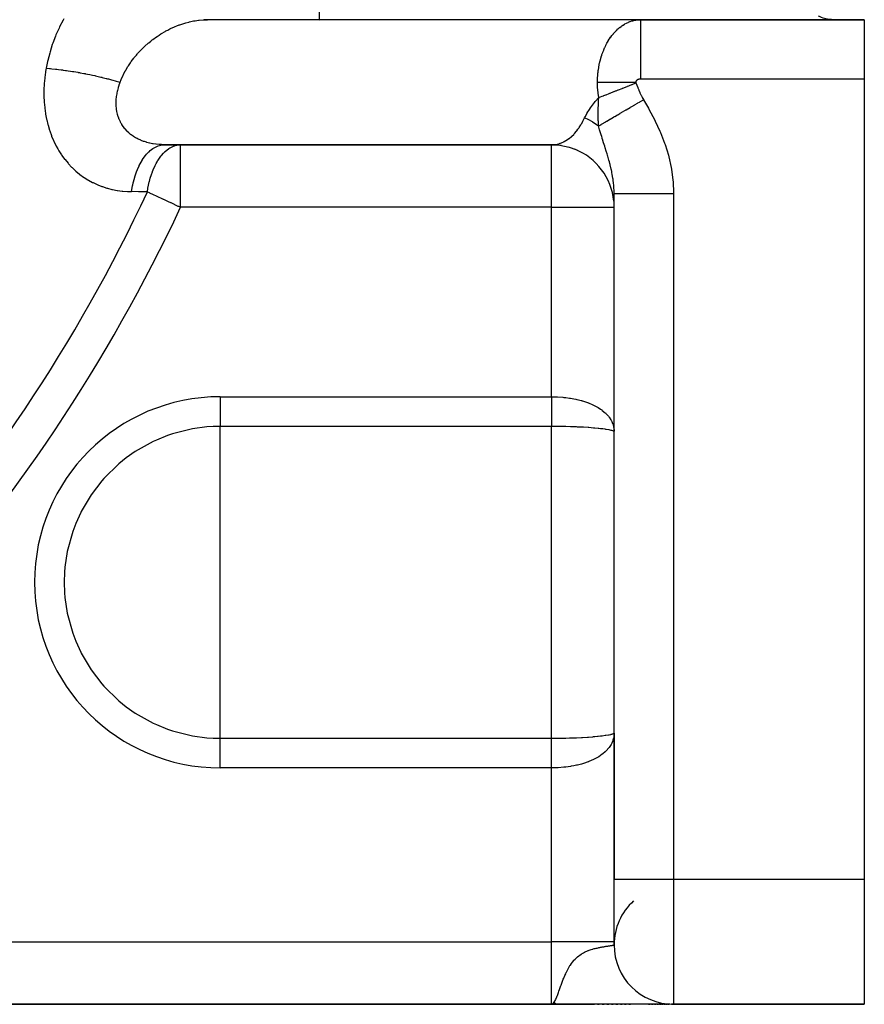
# Model space of a CAD drawing. Units: millimetres. Extents: x -239 to 394, y -257 to 257.
# Drawn here: x 212 to 239, y -70 to -38 of the extents above; entities that cross this region are included whole.
import ezdxf

# ---------------------------------------------------------------- set-up
doc = ezdxf.new("R2010")
doc.units = ezdxf.units.MM
doc.linetypes.add('DASHED', pattern=[9.652, 8.128, -1.524])
doc.layers.add('nevidi', color=4, linetype='DASHED')

msp = doc.modelspace()

# ---------------------------------------------------------------- linework, layer by layer
at = {"color": 2}
for p, q in [((217.573, -38.339), (217.674, -38.337)), ((231.457, -38.339), (217.573, -38.339)), ((221.26, -38.337), (217.674, -38.337)), ((231.522, -38.337), (221.26, -38.337)), ((238.675, -38.337), (231.522, -38.337)), ((231.522, -38.337), (238.675, -38.337)), ((238.675, -38.337), (238.675, -40.237)), ((238.675, -40.237), (238.675, -65.837)), ((216.202, -42.335), (228.735, -42.335)), ((216.305, -42.337), (216.815, -42.337)), ((216.815, -42.337), (228.675, -42.337)), ((228.675, -42.337), (228.735, -42.335)), ((228.677, -42.337), (228.984, -42.355)), ((228.944, -42.356), (229.238, -42.412)), ((229.206, -42.409), (229.482, -42.501)), ((230.675, -65.837), (230.675, -43.894)), ((230.675, -65.837), (230.675, -43.894)), ((230.675, -61.159), (230.675, -65.837)), ((230.675, -67.937), (230.675, -65.837)), ((238.675, -65.837), (238.675, -69.837)), ((195.63, -69.837), (230.047, -69.837)), ((230.047, -69.837), (195.63, -69.837)), ((230.047, -69.837), (195.63, -69.837)), ((228.675, -69.837), (195.63, -69.837)), ((228.675, -69.837), (195.63, -69.837)), ((195.63, -69.837), (230.047, -69.837)), ((228.779, -69.798), (228.675, -69.837)), ((228.781, -69.801), (228.675, -69.837)), ((228.783, -69.804), (228.675, -69.837)), ((228.786, -69.806), (228.675, -69.837)), ((228.788, -69.809), (228.675, -69.837)), ((228.79, -69.811), (228.675, -69.837)), ((228.792, -69.813), (228.675, -69.837)), ((228.795, -69.815), (228.675, -69.837)), ((228.797, -69.818), (228.675, -69.837)), ((228.799, -69.819), (228.675, -69.837)), ((228.801, -69.821), (228.675, -69.837)), ((228.804, -69.823), (228.675, -69.837)), ((228.806, -69.825), (228.675, -69.837)), ((228.808, -69.826), (228.675, -69.837)), ((228.8, -69.828), (228.675, -69.837)), ((228.813, -69.829), (228.675, -69.837)), ((228.815, -69.83), (228.675, -69.837)), ((228.806, -69.832), (228.675, -69.837)), ((228.819, -69.833), (228.675, -69.837)), ((228.822, -69.833), (228.675, -69.837)), ((228.824, -69.834), (228.675, -69.837)), ((228.812, -69.835), (228.675, -69.837)), ((228.803, -69.836), (228.675, -69.837)), ((228.831, -69.836), (228.675, -69.837)), ((228.833, -69.837), (228.675, -69.837)), ((228.835, -69.837), (228.675, -69.837)), ((228.818, -69.837), (228.675, -69.837)), ((228.803, -69.837), (228.675, -69.837)), ((228.777, -69.795), (228.718, -69.82)), ((228.775, -69.792), (228.722, -69.816)), ((228.772, -69.789), (228.726, -69.812)), ((228.77, -69.786), (228.73, -69.807)), ((228.768, -69.783), (228.735, -69.802)), ((228.766, -69.779), (228.741, -69.795)), ((228.802, -69.837), (228.741, -69.837)), ((228.763, -69.776), (228.75, -69.785)), ((228.761, -69.772), (228.754, -69.778)), ((232.462, -69.837), (229.323, -69.837)), ((230.14, -69.837), (230.201, -69.837)), ((230.201, -69.837), (230.14, -69.837)), ((230.201, -69.837), (230.14, -69.837)), ((230.14, -69.837), (230.201, -69.837)), ((230.293, -69.837), (230.353, -69.837)), ((230.353, -69.837), (230.293, -69.837)), ((230.353, -69.837), (230.293, -69.837)), ((230.293, -69.837), (230.353, -69.837)), ((230.443, -69.837), (230.502, -69.837)), ((230.502, -69.837), (230.443, -69.837)), ((230.502, -69.837), (230.443, -69.837)), ((230.443, -69.837), (230.502, -69.837)), ((230.591, -69.837), (230.649, -69.837)), ((230.649, -69.837), (230.591, -69.837)), ((230.649, -69.837), (230.591, -69.837)), ((230.591, -69.837), (230.649, -69.837)), ((230.735, -69.837), (230.792, -69.837)), ((230.792, -69.837), (230.735, -69.837)), ((230.792, -69.837), (230.735, -69.837)), ((230.735, -69.837), (230.792, -69.837)), ((230.876, -69.837), (230.931, -69.837)), ((230.931, -69.837), (230.876, -69.837)), ((230.931, -69.837), (230.876, -69.837)), ((230.876, -69.837), (230.931, -69.837)), ((231.012, -69.837), (231.065, -69.837)), ((231.065, -69.837), (231.012, -69.837)), ((231.065, -69.837), (231.012, -69.837)), ((231.012, -69.837), (231.065, -69.837)), ((231.144, -69.837), (231.195, -69.837)), ((231.195, -69.837), (231.144, -69.837)), ((231.195, -69.837), (231.144, -69.837)), ((231.144, -69.837), (231.195, -69.837)), ((231.771, -69.837), (231.832, -69.837)), ((231.832, -69.837), (231.771, -69.837)), ((231.832, -69.837), (231.771, -69.837)), ((231.771, -69.837), (231.832, -69.837)), ((231.871, -69.837), (231.927, -69.837)), ((231.927, -69.837), (231.871, -69.837)), ((231.927, -69.837), (231.871, -69.837)), ((231.871, -69.837), (231.927, -69.837)), ((231.964, -69.837), (232.017, -69.837)), ((232.017, -69.837), (231.964, -69.837)), ((232.017, -69.837), (231.964, -69.837)), ((231.964, -69.837), (232.017, -69.837)), ((232.05, -69.837), (232.1, -69.837)), ((232.1, -69.837), (232.05, -69.837)), ((232.1, -69.837), (232.05, -69.837)), ((232.05, -69.837), (232.1, -69.837)), ((232.131, -69.837), (232.176, -69.837)), ((232.176, -69.837), (232.131, -69.837)), ((232.176, -69.837), (232.131, -69.837)), ((232.131, -69.837), (232.176, -69.837)), ((232.205, -69.837), (232.247, -69.837)), ((232.247, -69.837), (232.205, -69.837)), ((232.247, -69.837), (232.205, -69.837)), ((232.205, -69.837), (232.247, -69.837)), ((232.273, -69.837), (232.311, -69.837)), ((232.311, -69.837), (232.273, -69.837)), ((232.311, -69.837), (232.273, -69.837)), ((232.273, -69.837), (232.311, -69.837)), ((232.334, -69.837), (232.368, -69.837)), ((232.368, -69.837), (232.334, -69.837)), ((232.368, -69.837), (232.334, -69.837)), ((232.334, -69.837), (232.368, -69.837)), ((232.389, -69.837), (232.437, -69.837)), ((232.437, -69.837), (232.389, -69.837)), ((232.437, -69.837), (232.389, -69.837)), ((232.389, -69.837), (232.437, -69.837)), ((232.511, -69.837), (232.575, -69.837)), ((232.575, -69.837), (232.511, -69.837)), ((232.575, -69.837), (232.511, -69.837)), ((232.511, -69.837), (232.575, -69.837)), ((238.675, -69.837), (232.575, -69.837)), ((232.575, -69.837), (238.675, -69.837))]:
    msp.add_line(p, q, dxfattribs=at)
for points in [[(231.457, -38.339), (231.478, -38.338), (231.486, -38.338), (231.522, -38.337)], [(237.675, -38.337), (237.628, -38.336), (237.494, -38.321), (237.486, -38.319), (237.364, -38.288), (237.303, -38.266), (237.24, -38.238), (237.21, -38.223)], [(216.305, -42.337), (216.247, -42.337), (216.234, -42.336), (216.202, -42.335)], [(228.675, -69.837), (228.718, -69.82), (228.725, -69.814), (228.76, -69.77)]]:
    msp.add_lwpolyline(points, dxfattribs=at)
for centre, radius, start, end in [((228.675, -44.337), 2, 89.9208, 90), ((228.675, -44.337), 2, 5.6011, 67.9929), ((228.675, -44.337), 2, 0, 2.6934), ((232.575, -67.937), 1.9, 132.1376, 180), ((232.575, -67.937), 1.9, 180, 270)]:
    msp.add_arc(centre, radius, start, end, dxfattribs=at)
at = {"layer": 'nevidi', "color": 7, "linetype": 'Continuous'}
for p, q in [((221.26, -38.337), (221.26, -36.337)), ((238.675, -40.237), (231.522, -40.237)), ((216.202, -42.335), (216.141, -42.332)), ((216.815, -44.337), (216.815, -42.337)), ((228.675, -44.337), (228.675, -42.337)), ((232.575, -43.894), (232.575, -65.837)), ((228.675, -44.337), (216.815, -44.337)), ((228.675, -50.4), (228.675, -44.337)), ((228.675, -44.337), (230.675, -44.337)), ((218.083, -50.4), (228.675, -50.4)), ((218.083, -50.4), (218.083, -51.35)), ((218.083, -56.337), (218.083, -51.35)), ((228.675, -51.35), (218.083, -51.35)), ((228.675, -61.324), (228.675, -51.35)), ((218.083, -61.324), (218.083, -56.337)), ((218.083, -61.324), (228.675, -61.324)), ((218.083, -62.274), (218.083, -61.324)), ((228.675, -62.274), (218.083, -62.274)), ((228.675, -67.837), (228.675, -62.274)), ((230.675, -65.837), (232.575, -65.837)), ((232.575, -65.837), (232.575, -69.837)), ((232.575, -65.837), (238.675, -65.837)), ((195.63, -67.837), (228.675, -67.837)), ((228.675, -69.837), (228.675, -67.837)), ((230.675, -67.837), (228.675, -67.837)), ((230.901, -68.837), (230.903, -68.837))]:
    msp.add_line(p, q, dxfattribs=at)
for points in [[(213.081, -38.312), (213.06, -38.349), (212.949, -38.566), (212.931, -38.604), (212.832, -38.827), (212.815, -38.867), (212.729, -39.093), (212.715, -39.134), (212.642, -39.364), (212.63, -39.405), (212.569, -39.639), (212.56, -39.68), (212.518, -39.891)], [(214.883, -40.337), (214.917, -40.251), (214.92, -40.243), (214.926, -40.23), (214.98, -40.11), (214.99, -40.089), (215.048, -39.977), (215.052, -39.971), (215.063, -39.95), (215.133, -39.834), (215.146, -39.813), (215.21, -39.717), (215.222, -39.699), (215.237, -39.679), (215.32, -39.568), (215.336, -39.548), (215.402, -39.468), (215.425, -39.441), (215.442, -39.422), (215.537, -39.319), (215.554, -39.301), (215.621, -39.235), (215.655, -39.203), (215.673, -39.185), (215.779, -39.091), (215.799, -39.075), (215.864, -39.021), (215.91, -38.985), (215.93, -38.97), (216.044, -38.886), (216.065, -38.872), (216.126, -38.831), (216.183, -38.795), (216.204, -38.782), (216.325, -38.711), (216.347, -38.699), (216.403, -38.669), (216.471, -38.634), (216.493, -38.623), (216.62, -38.565), (216.643, -38.556), (216.691, -38.536), (216.772, -38.505), (216.795, -38.497), (216.924, -38.454), (216.946, -38.447), (216.985, -38.436), (217.077, -38.412), (217.1, -38.406), (217.231, -38.379), (217.254, -38.375), (217.28, -38.37), (217.385, -38.355), (217.408, -38.352), (217.538, -38.341), (217.56, -38.34), (217.573, -38.339)], [(221.176, -38.332), (221.26, -38.337)], [(230.145, -40.337), (230.145, -40.296), (230.145, -40.285), (230.146, -40.243), (230.148, -40.21), (230.148, -40.198), (230.153, -40.123), (230.154, -40.112), (230.16, -40.037), (230.162, -40.026), (230.167, -39.977), (230.171, -39.952), (230.172, -39.941), (230.183, -39.867), (230.185, -39.856), (230.199, -39.783), (230.201, -39.772), (230.213, -39.717), (230.217, -39.7), (230.219, -39.69), (230.237, -39.619), (230.24, -39.608), (230.259, -39.538), (230.263, -39.528), (230.282, -39.468), (230.285, -39.459), (230.288, -39.449), (230.312, -39.382), (230.316, -39.372), (230.342, -39.307), (230.346, -39.297), (230.373, -39.235), (230.373, -39.234), (230.378, -39.224), (230.407, -39.162), (230.412, -39.153), (230.444, -39.093), (230.448, -39.084), (230.482, -39.026), (230.485, -39.021), (230.487, -39.018), (230.522, -38.962), (230.527, -38.954), (230.564, -38.901), (230.569, -38.893), (230.608, -38.841), (230.613, -38.834), (230.616, -38.831), (230.653, -38.785), (230.659, -38.778), (230.7, -38.732), (230.707, -38.725), (230.749, -38.682), (230.755, -38.676), (230.763, -38.669), (230.799, -38.635), (230.806, -38.629), (230.851, -38.591), (230.857, -38.585), (230.903, -38.55), (230.91, -38.545), (230.923, -38.536), (230.957, -38.513), (230.964, -38.508), (231.013, -38.479), (231.02, -38.475), (231.068, -38.449), (231.076, -38.445), (231.094, -38.436), (231.125, -38.422), (231.133, -38.419), (231.183, -38.399), (231.19, -38.396), (231.241, -38.379), (231.249, -38.377), (231.273, -38.37), (231.3, -38.363), (231.307, -38.362), (231.359, -38.351), (231.367, -38.35), (231.418, -38.343), (231.426, -38.342), (231.457, -38.339)], [(231.522, -38.337), (231.522, -38.339), (231.522, -38.35), (231.522, -38.354), (231.522, -38.365), (231.522, -38.397), (231.522, -38.405), (231.522, -38.424), (231.522, -38.476), (231.522, -38.489), (231.522, -38.516), (231.522, -38.586), (231.522, -38.605), (231.522, -38.639), (231.522, -38.727), (231.522, -38.75), (231.522, -38.79), (231.522, -38.894), (231.522, -38.921), (231.522, -38.967), (231.522, -39.085), (231.522, -39.116), (231.522, -39.167), (231.522, -39.297), (231.522, -39.332), (231.522, -39.386), (231.522, -39.525), (231.522, -39.563), (231.522, -39.62), (231.522, -39.767), (231.522, -39.807), (231.522, -39.865), (231.522, -40.016), (231.522, -40.059), (231.522, -40.117), (231.522, -40.237)], [(212.518, -39.891), (212.5, -39.995), (212.497, -40.018), (212.474, -40.189), (212.472, -40.211), (212.457, -40.382), (212.455, -40.405), (212.447, -40.575), (212.447, -40.597), (212.446, -40.767), (212.447, -40.79), (212.454, -40.958), (212.456, -40.981), (212.471, -41.148), (212.473, -41.17), (212.496, -41.334), (212.499, -41.355), (212.53, -41.516), (212.534, -41.537), (212.572, -41.694), (212.578, -41.715), (212.623, -41.869), (212.63, -41.889), (212.684, -42.039), (212.691, -42.059), (212.752, -42.205), (212.761, -42.224), (212.829, -42.364), (212.839, -42.382), (212.886, -42.467), (212.914, -42.516), (212.925, -42.533), (213.007, -42.661), (213.018, -42.678), (213.107, -42.799), (213.12, -42.815), (213.216, -42.931), (213.229, -42.946), (213.332, -43.055), (213.346, -43.069), (213.453, -43.17), (213.468, -43.183), (213.581, -43.276), (213.597, -43.288), (213.715, -43.373), (213.731, -43.384), (213.854, -43.461), (213.871, -43.471), (213.998, -43.541), (214.016, -43.55), (214.148, -43.611), (214.166, -43.619), (214.302, -43.672), (214.321, -43.679), (214.46, -43.724), (214.479, -43.729), (214.621, -43.765), (214.64, -43.77), (214.783, -43.798), (214.803, -43.801), (214.949, -43.82), (214.969, -43.822), (215.117, -43.834), (215.137, -43.835), (215.249, -43.838)], [(212.518, -39.891), (212.533, -39.892), (212.626, -39.9), (212.653, -39.902), (212.694, -39.906), (212.698, -39.907), (212.82, -39.919), (212.838, -39.922), (212.862, -39.924), (212.914, -39.93), (212.994, -39.94), (213.038, -39.946), (213.061, -39.949), (213.14, -39.96), (213.173, -39.965), (213.218, -39.972), (213.292, -39.983), (213.356, -39.993), (213.373, -39.996), (213.401, -40), (213.527, -40.021), (213.541, -40.024), (213.587, -40.032), (213.608, -40.036), (213.727, -40.057), (213.763, -40.064), (213.772, -40.066), (213.844, -40.08), (213.911, -40.094), (213.956, -40.103), (213.997, -40.112), (214.076, -40.128), (214.092, -40.132), (214.137, -40.142), (214.225, -40.162), (214.27, -40.172), (214.301, -40.18), (214.313, -40.182), (214.441, -40.214), (214.444, -40.215), (214.482, -40.224), (214.516, -40.233), (214.605, -40.257), (214.644, -40.267), (214.65, -40.269), (214.719, -40.288), (214.76, -40.3), (214.796, -40.311), (214.842, -40.325), (214.883, -40.337)], [(231.522, -40.237), (231.518, -40.237), (231.518, -40.237), (231.512, -40.237), (231.511, -40.237), (231.505, -40.238), (231.504, -40.238), (231.498, -40.238), (231.497, -40.238), (231.492, -40.239), (231.491, -40.239), (231.485, -40.24), (231.484, -40.24), (231.479, -40.241), (231.478, -40.241), (231.472, -40.242), (231.471, -40.243), (231.466, -40.244), (231.465, -40.244), (231.46, -40.246), (231.459, -40.246), (231.453, -40.247), (231.453, -40.248), (231.447, -40.249), (231.447, -40.25), (231.442, -40.252), (231.441, -40.252), (231.436, -40.254), (231.435, -40.254), (231.43, -40.256), (231.43, -40.257), (231.425, -40.259), (231.424, -40.259), (231.42, -40.262), (231.419, -40.262), (231.415, -40.265), (231.414, -40.265), (231.41, -40.268), (231.409, -40.268), (231.405, -40.271), (231.405, -40.271), (231.401, -40.274), (231.4, -40.275), (231.397, -40.278), (231.396, -40.278), (231.393, -40.281), (231.392, -40.282), (231.389, -40.285), (231.389, -40.285), (231.386, -40.289), (231.385, -40.289), (231.383, -40.292), (231.382, -40.293), (231.38, -40.296), (231.379, -40.297), (231.377, -40.3), (231.377, -40.301), (231.375, -40.304), (231.374, -40.305), (231.373, -40.308), (231.372, -40.309), (231.371, -40.313), (231.371, -40.313), (231.369, -40.317), (231.369, -40.317), (231.368, -40.321), (231.368, -40.322), (231.367, -40.325), (231.367, -40.326), (231.367, -40.33), (231.366, -40.33), (231.366, -40.334), (231.366, -40.335), (231.366, -40.337)], [(216.128, -42.331), (216.037, -42.322), (216.024, -42.32), (215.935, -42.307), (215.923, -42.305), (215.919, -42.305), (215.836, -42.288), (215.824, -42.285), (215.739, -42.264), (215.728, -42.26), (215.657, -42.239), (215.645, -42.234), (215.634, -42.231), (215.555, -42.2), (215.544, -42.196), (215.468, -42.162), (215.458, -42.157), (215.422, -42.138), (215.386, -42.118), (215.377, -42.113), (215.308, -42.071), (215.299, -42.065), (215.235, -42.018), (215.226, -42.012), (215.219, -42.006), (215.165, -41.961), (215.157, -41.954), (215.101, -41.9), (215.093, -41.892), (215.049, -41.843), (215.041, -41.834), (215.035, -41.826), (214.988, -41.765), (214.982, -41.756), (214.939, -41.692), (214.934, -41.683), (214.917, -41.653), (214.897, -41.616), (214.892, -41.607), (214.859, -41.536), (214.855, -41.526), (214.828, -41.453), (214.824, -41.443), (214.823, -41.44), (214.802, -41.366), (214.799, -41.356), (214.782, -41.278), (214.78, -41.268), (214.77, -41.207), (214.768, -41.188), (214.766, -41.177), (214.759, -41.096), (214.759, -41.085), (214.757, -41.001), (214.757, -40.99), (214.757, -40.958), (214.76, -40.905), (214.761, -40.894), (214.769, -40.808), (214.77, -40.796), (214.783, -40.71), (214.785, -40.698), (214.785, -40.698), (214.802, -40.612), (214.805, -40.6), (214.827, -40.513), (214.83, -40.501), (214.851, -40.431), (214.857, -40.414), (214.861, -40.402), (214.883, -40.337)], [(230.187, -40.828), (230.175, -40.756), (230.175, -40.751), (230.167, -40.698), (230.164, -40.673), (230.164, -40.668), (230.156, -40.59), (230.155, -40.584), (230.15, -40.506), (230.149, -40.5), (230.146, -40.431), (230.146, -40.422), (230.146, -40.416), (230.145, -40.337)], [(230.145, -40.337), (230.186, -40.337), (230.222, -40.337), (230.277, -40.337), (230.314, -40.337), (230.326, -40.337), (230.371, -40.337), (230.41, -40.337), (230.469, -40.337), (230.509, -40.337), (230.522, -40.337), (230.57, -40.337), (230.611, -40.337), (230.674, -40.337), (230.716, -40.337), (230.73, -40.337), (230.781, -40.337), (230.823, -40.337), (230.889, -40.337), (230.933, -40.337), (230.947, -40.337), (230.999, -40.337), (231.043, -40.337), (231.11, -40.337), (231.155, -40.337), (231.17, -40.337), (231.223, -40.337), (231.268, -40.337), (231.336, -40.337), (231.366, -40.337)], [(230.187, -40.828), (230.289, -40.787), (230.298, -40.784), (230.336, -40.769), (230.348, -40.764), (230.409, -40.74), (230.418, -40.736), (230.523, -40.695), (230.536, -40.69), (230.546, -40.686), (230.668, -40.638), (230.679, -40.634), (230.723, -40.617), (230.737, -40.611), (230.806, -40.584), (230.816, -40.58), (230.933, -40.534), (230.947, -40.528), (230.958, -40.524), (231.092, -40.472), (231.103, -40.467), (231.15, -40.449), (231.165, -40.443), (231.238, -40.414), (231.249, -40.41), (231.371, -40.362)], [(231.366, -40.337), (231.366, -40.341), (231.366, -40.341), (231.367, -40.345), (231.367, -40.345), (231.367, -40.349), (231.367, -40.35), (231.368, -40.354), (231.368, -40.354), (231.369, -40.358), (231.369, -40.358), (231.371, -40.362)], [(231.371, -40.362), (231.397, -40.428), (231.4, -40.435), (231.429, -40.507), (231.433, -40.515), (231.463, -40.586), (231.466, -40.594), (231.497, -40.664), (231.501, -40.672), (231.533, -40.742), (231.536, -40.75), (231.571, -40.819), (231.574, -40.827), (231.612, -40.895), (231.613, -40.896)], [(229.731, -41.478), (229.748, -41.44), (229.811, -41.323), (229.813, -41.32), (229.885, -41.207), (229.919, -41.158), (229.922, -41.155), (230.047, -40.991), (230.05, -40.987), (230.074, -40.958), (230.187, -40.828)], [(230.181, -41.736), (230.172, -41.573), (230.171, -41.568), (230.171, -41.551), (230.171, -41.548), (230.167, -41.418), (230.167, -41.404), (230.167, -41.398), (230.166, -41.325), (230.167, -41.286), (230.167, -41.274), (230.167, -41.231), (230.169, -41.165), (230.169, -41.154), (230.172, -41.08), (230.172, -41.077), (230.172, -41.073), (230.173, -41.049), (230.174, -41.038), (230.179, -40.94), (230.179, -40.938), (230.18, -40.927), (230.187, -40.83), (230.187, -40.828)], [(230.181, -41.736), (230.249, -41.696), (230.256, -41.692), (230.268, -41.685), (230.277, -41.68), (230.336, -41.645), (230.344, -41.64), (230.391, -41.613), (230.401, -41.607), (230.434, -41.587), (230.443, -41.582), (230.531, -41.531), (230.542, -41.524), (230.552, -41.518), (230.659, -41.456), (230.669, -41.45), (230.687, -41.439), (230.699, -41.432), (230.783, -41.383), (230.794, -41.377), (230.856, -41.34), (230.87, -41.332), (230.914, -41.306), (230.925, -41.299), (231.037, -41.234), (231.051, -41.226), (231.063, -41.219), (231.192, -41.143), (231.204, -41.136), (231.225, -41.124), (231.24, -41.115), (231.337, -41.058), (231.349, -41.051), (231.42, -41.01), (231.435, -41.001), (231.484, -40.972), (231.497, -40.965), (231.613, -40.896)], [(231.613, -40.896), (231.773, -41.173), (231.8, -41.22), (231.968, -41.533), (231.992, -41.58), (232.142, -41.902), (232.163, -41.95), (232.292, -42.283), (232.309, -42.333), (232.412, -42.672), (232.425, -42.723), (232.5, -43.067), (232.509, -43.119), (232.555, -43.469), (232.559, -43.521), (232.575, -43.877), (232.575, -43.894)], [(228.735, -42.335), (228.758, -42.333), (228.771, -42.332), (228.855, -42.317), (228.868, -42.315), (228.906, -42.305), (228.951, -42.291), (228.963, -42.286), (229.045, -42.252), (229.057, -42.247), (229.074, -42.239), (229.137, -42.203), (229.149, -42.196), (229.227, -42.143), (229.233, -42.138), (229.238, -42.135), (229.313, -42.073), (229.324, -42.063), (229.383, -42.006), (229.396, -41.993), (229.406, -41.982), (229.474, -41.903), (229.484, -41.891), (229.521, -41.843), (229.548, -41.805), (229.557, -41.791), (229.617, -41.698), (229.626, -41.683), (229.643, -41.653), (229.681, -41.583), (229.688, -41.567), (229.731, -41.478)], [(229.731, -41.478), (229.735, -41.48), (229.836, -41.525), (229.855, -41.535), (229.97, -41.595), (229.972, -41.596), (229.979, -41.601), (229.99, -41.607), (230.098, -41.675), (230.115, -41.687), (230.181, -41.736)], [(230.675, -43.894), (230.673, -43.811), (230.669, -43.707), (230.667, -43.676), (230.666, -43.665), (230.663, -43.633), (230.657, -43.57), (230.645, -43.467), (230.644, -43.46), (230.641, -43.435), (230.636, -43.403), (230.618, -43.294), (230.605, -43.221), (230.598, -43.189), (230.588, -43.143), (230.586, -43.132), (230.582, -43.115), (230.549, -42.977), (230.547, -42.968), (230.538, -42.934), (230.526, -42.887), (230.509, -42.827), (230.486, -42.745), (230.474, -42.704), (230.468, -42.682), (230.464, -42.669), (230.453, -42.633), (230.425, -42.541), (230.391, -42.434), (230.388, -42.426), (230.382, -42.405), (230.376, -42.387), (230.374, -42.38), (230.34, -42.273), (230.305, -42.164), (230.299, -42.144), (230.292, -42.124), (230.291, -42.12), (230.278, -42.076), (230.26, -42.018), (230.233, -41.924), (230.224, -41.894), (230.214, -41.857), (230.191, -41.771), (230.186, -41.754), (230.181, -41.736)], [(215.249, -43.838), (215.257, -43.784), (215.283, -43.637), (215.284, -43.632), (215.302, -43.554), (215.338, -43.414), (215.339, -43.409), (215.362, -43.335), (215.407, -43.204), (215.408, -43.2), (215.435, -43.131), (215.489, -43.011), (215.491, -43.007), (215.522, -42.945), (215.583, -42.838), (215.585, -42.834), (215.586, -42.834), (215.621, -42.78), (215.689, -42.687), (215.691, -42.684), (215.73, -42.639), (215.803, -42.562), (215.806, -42.56), (215.847, -42.523), (215.925, -42.463), (215.928, -42.461), (215.972, -42.434), (216.053, -42.392), (216.056, -42.391), (216.101, -42.373), (216.185, -42.35), (216.188, -42.349), (216.234, -42.342), (216.305, -42.337)], [(215.756, -43.842), (215.773, -43.732), (215.792, -43.635), (215.793, -43.63), (215.816, -43.527), (215.82, -43.51), (215.846, -43.412), (215.847, -43.407), (215.883, -43.293), (215.915, -43.202), (215.917, -43.197), (215.963, -43.084), (215.998, -43.009), (216, -43.005), (216.034, -42.938), (216.063, -42.886), (216.093, -42.836), (216.095, -42.832), (216.182, -42.707), (216.199, -42.685), (216.201, -42.682), (216.264, -42.61), (216.314, -42.56), (216.316, -42.557), (216.319, -42.555), (216.436, -42.461), (216.439, -42.459), (216.474, -42.437), (216.502, -42.421), (216.565, -42.39), (216.567, -42.389), (216.641, -42.363), (216.697, -42.349), (216.7, -42.348), (216.745, -42.341), (216.815, -42.337)], [(215.756, -43.842), (215.731, -43.842), (215.502, -43.84), (215.472, -43.84), (215.249, -43.838)], [(215.756, -43.842), (215.816, -43.87), (215.825, -43.874), (215.944, -43.93), (216.034, -43.972), (216.035, -43.972), (216.259, -44.077), (216.264, -44.08), (216.422, -44.153), (216.492, -44.186), (216.502, -44.191), (216.732, -44.298), (216.745, -44.305), (216.815, -44.337)], [(230.675, -43.894), (230.685, -43.894), (230.687, -43.894), (230.692, -43.894), (230.728, -43.894), (230.734, -43.894), (230.743, -43.894), (230.805, -43.894), (230.813, -43.894), (230.827, -43.894), (230.913, -43.894), (230.924, -43.894), (230.942, -43.894), (231.051, -43.894), (231.064, -43.894), (231.087, -43.894), (231.216, -43.894), (231.231, -43.894), (231.258, -43.894), (231.405, -43.894), (231.422, -43.894), (231.454, -43.894), (231.615, -43.894), (231.634, -43.894), (231.669, -43.894), (231.842, -43.894), (231.863, -43.894), (231.901, -43.894), (232.083, -43.894), (232.104, -43.894), (232.145, -43.894), (232.332, -43.894), (232.354, -43.894), (232.396, -43.894), (232.575, -43.894)], [(228.675, -50.4), (228.828, -50.403), (228.855, -50.404), (228.862, -50.405), (229.041, -50.417), (229.068, -50.42), (229.127, -50.426), (229.25, -50.443), (229.277, -50.447), (229.384, -50.466), (229.453, -50.48), (229.479, -50.486), (229.628, -50.524), (229.645, -50.529), (229.669, -50.536), (229.826, -50.587), (229.848, -50.596), (229.854, -50.598), (229.994, -50.657), (230.015, -50.666), (230.06, -50.689), (230.147, -50.736), (230.165, -50.747), (230.241, -50.795), (230.282, -50.824), (230.298, -50.836), (230.393, -50.916), (230.398, -50.92), (230.411, -50.933), (230.494, -51.024), (230.505, -51.038), (230.514, -51.05), (230.571, -51.134), (230.579, -51.149), (230.603, -51.196), (230.626, -51.251), (230.632, -51.267), (230.657, -51.352), (230.661, -51.372), (230.664, -51.389), (230.674, -51.498)], [(228.675, -50.4), (228.675, -50.46), (228.675, -50.474), (228.675, -50.493), (228.675, -50.544), (228.675, -50.558), (228.675, -50.628), (228.675, -50.641), (228.675, -50.711), (228.675, -50.725), (228.675, -50.759), (228.675, -50.794), (228.675, -50.808), (228.675, -50.877), (228.675, -50.89), (228.675, -50.958), (228.675, -50.971), (228.675, -51.019), (228.675, -51.039), (228.675, -51.052), (228.675, -51.118), (228.675, -51.131), (228.675, -51.196), (228.675, -51.208), (228.675, -51.267), (228.675, -51.273), (228.675, -51.285), (228.675, -51.347), (228.675, -51.35)], [(218.083, -51.35), (217.856, -51.354), (217.652, -51.367), (217.199, -51.428), (216.558, -51.589), (216.396, -51.644), (216.045, -51.786), (215.944, -51.833), (215.367, -52.155), (215.078, -52.357), (214.838, -52.551), (214.365, -53.013), (214.298, -53.09), (213.958, -53.534), (213.639, -54.074), (213.624, -54.104), (213.466, -54.452), (213.367, -54.714), (213.194, -55.352), (213.119, -55.848), (213.106, -56.007), (213.096, -56.337)], [(230.675, -51.515), (230.667, -51.505), (230.664, -51.503), (230.657, -51.499), (230.637, -51.492), (230.632, -51.49), (230.603, -51.481), (230.589, -51.478), (230.587, -51.477), (230.579, -51.475), (230.516, -51.462), (230.515, -51.462), (230.505, -51.46), (230.424, -51.447), (230.411, -51.445), (230.393, -51.442), (230.314, -51.431), (230.298, -51.429), (230.241, -51.423), (230.183, -51.416), (230.165, -51.415), (230.06, -51.404), (230.035, -51.402), (230.015, -51.401), (229.871, -51.389), (229.854, -51.388), (229.848, -51.388), (229.693, -51.378), (229.669, -51.376), (229.628, -51.374), (229.504, -51.368), (229.478, -51.367), (229.384, -51.363), (229.304, -51.36), (229.277, -51.359), (229.127, -51.355), (229.096, -51.355), (229.068, -51.354), (228.883, -51.351), (228.862, -51.351), (228.856, -51.351), (228.675, -51.35)], [(213.096, -56.337), (213.106, -56.668), (213.119, -56.827), (213.194, -57.323), (213.367, -57.961), (213.466, -58.222), (213.624, -58.57), (213.639, -58.6), (213.958, -59.141), (214.298, -59.585), (214.365, -59.661), (214.838, -60.124), (215.078, -60.318), (215.367, -60.52), (215.944, -60.842), (216.045, -60.888), (216.396, -61.03), (216.558, -61.086), (217.199, -61.247), (217.652, -61.307), (217.856, -61.32), (218.083, -61.324)], [(230.675, -61.159), (230.667, -61.266), (230.664, -61.285), (230.657, -61.322), (230.638, -61.388), (230.632, -61.407), (230.603, -61.478), (230.588, -61.507), (230.579, -61.524), (230.517, -61.62), (230.515, -61.624), (230.505, -61.636), (230.425, -61.727), (230.411, -61.741), (230.393, -61.758), (230.314, -61.826), (230.297, -61.838), (230.241, -61.879), (230.183, -61.916), (230.165, -61.928), (230.06, -61.986), (230.035, -61.998), (230.015, -62.008), (229.871, -62.07), (229.854, -62.077), (229.848, -62.079), (229.693, -62.132), (229.669, -62.139), (229.628, -62.151), (229.504, -62.183), (229.478, -62.189), (229.384, -62.208), (229.304, -62.223), (229.277, -62.227), (229.127, -62.248), (229.096, -62.252), (229.068, -62.255), (228.883, -62.269), (228.862, -62.27), (228.855, -62.27), (228.675, -62.274)], [(228.675, -61.324), (228.828, -61.324), (228.856, -61.324), (228.862, -61.324), (229.041, -61.321), (229.068, -61.321), (229.127, -61.319), (229.25, -61.316), (229.277, -61.315), (229.384, -61.311), (229.453, -61.309), (229.478, -61.308), (229.628, -61.3), (229.645, -61.299), (229.669, -61.298), (229.826, -61.288), (229.848, -61.287), (229.854, -61.286), (229.994, -61.276), (230.015, -61.274), (230.06, -61.27), (230.147, -61.262), (230.165, -61.26), (230.241, -61.252), (230.282, -61.247), (230.298, -61.245), (230.393, -61.232), (230.397, -61.232), (230.411, -61.23), (230.494, -61.216), (230.505, -61.214), (230.515, -61.213), (230.571, -61.201), (230.579, -61.199), (230.589, -61.197), (230.603, -61.193), (230.626, -61.187), (230.632, -61.185), (230.657, -61.175), (230.661, -61.173), (230.664, -61.171), (230.674, -61.161)], [(228.675, -62.274), (228.675, -62.272), (228.675, -62.201), (228.675, -62.187), (228.675, -62.181), (228.675, -62.117), (228.675, -62.103), (228.675, -62.033), (228.675, -62.019), (228.675, -61.95), (228.675, -61.936), (228.675, -61.915), (228.675, -61.867), (228.675, -61.853), (228.675, -61.785), (228.675, -61.771), (228.675, -61.703), (228.675, -61.69), (228.675, -61.656), (228.675, -61.623), (228.675, -61.61), (228.675, -61.544), (228.675, -61.531), (228.675, -61.466), (228.675, -61.454), (228.675, -61.408), (228.675, -61.39), (228.675, -61.377), (228.675, -61.324)], [(228.811, -69.675), (228.845, -69.594), (228.858, -69.563), (228.862, -69.551), (228.896, -69.461), (228.912, -69.414), (228.931, -69.364), (228.975, -69.238), (228.981, -69.221), (229.015, -69.129), (229.05, -69.038), (229.065, -69.001), (229.1, -68.919), (229.127, -68.858), (229.146, -68.817), (229.149, -68.81), (229.183, -68.743), (229.232, -68.655), (229.265, -68.6), (229.278, -68.58), (229.313, -68.529), (229.346, -68.485), (229.384, -68.44), (229.393, -68.429), (229.426, -68.394), (229.472, -68.349), (229.494, -68.329), (229.504, -68.32), (229.55, -68.284), (229.581, -68.261), (229.626, -68.231), (229.628, -68.23), (229.657, -68.212), (229.701, -68.187), (229.731, -68.172), (229.774, -68.151), (229.804, -68.138), (229.845, -68.121), (229.854, -68.117), (229.873, -68.11), (229.913, -68.096), (229.941, -68.087), (229.98, -68.075), (229.991, -68.071), (230.006, -68.067), (230.043, -68.056), (230.06, -68.052), (230.068, -68.05), (230.104, -68.041), (230.129, -68.036), (230.163, -68.028), (230.186, -68.023), (230.219, -68.016), (230.241, -68.012), (230.241, -68.012), (230.273, -68.006), (230.294, -68.002), (230.323, -67.997), (230.343, -67.994), (230.37, -67.989), (230.388, -67.986), (230.393, -67.986), (230.414, -67.982), (230.431, -67.98), (230.454, -67.976), (230.47, -67.974), (230.492, -67.971), (230.506, -67.968), (230.515, -67.967), (230.526, -67.966), (230.539, -67.964), (230.557, -67.961), (230.569, -67.959), (230.584, -67.957), (230.595, -67.956), (230.603, -67.954), (230.608, -67.953), (230.617, -67.952), (230.628, -67.95), (230.636, -67.949), (230.645, -67.947), (230.651, -67.946), (230.657, -67.945), (230.658, -67.944), (230.662, -67.943), (230.667, -67.942), (230.67, -67.941), (230.673, -67.939), (230.674, -67.939)], [(228.76, -69.77), (228.762, -69.767), (228.808, -69.681)]]:
    msp.add_lwpolyline(points, dxfattribs=at)
for centre, radius, start, end in [((167.675, -21.337), 53.088, 317.6844, 334.918), ((167.675, -21.337), 54.256, 317.641, 334.918), ((218.083, -56.337), 5.937, 90, 270)]:
    msp.add_arc(centre, radius, start, end, dxfattribs=at)

doc.saveas('drawing.dxf')
